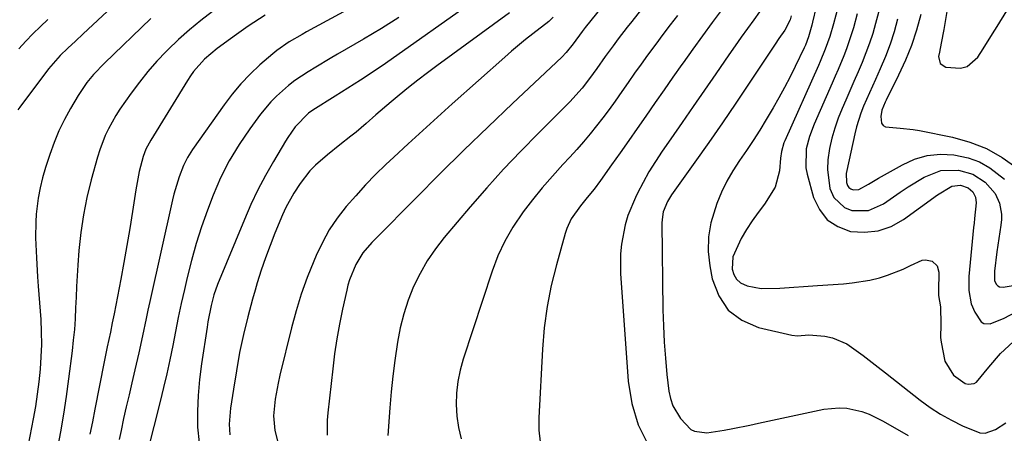
# Model space of a CAD drawing. Units: inches. Extents: x 1820619 to 1825982, y 473902 to 480274.
# Drawn here: x 1825260 to 1825499, y 476887 to 476988 of the extents above; entities that cross this region are included whole.
import ezdxf

# ---------------------------------------------------------------- set-up
doc = ezdxf.new("R2010")
doc.units = ezdxf.units.IN
doc.header["$MEASUREMENT"] = 0
doc.layers.add('7', color=7, linetype='Continuous')
doc.layers.add('8', color=7, linetype='Continuous')

msp = doc.modelspace()

# ---------------------------------------------------------------- linework, layer by layer
at = {"layer": '7', "color": 18}
for points in [[(1825499.65, 477028.77, 1864), (1825488.85, 477012.62, 1864), (1825488.46, 477011.98, 1864), (1825487.8, 477010.64, 1864), (1825487.15, 477008.49, 1864), (1825486.94, 477007, 1864), (1825485.95, 476994.22, 1864), (1825485.73, 476991.99, 1864), (1825485.47, 476989.77, 1864), (1825484.74, 476985.35, 1864), (1825484.1, 476982.04, 1864), (1825483.68, 476979.84, 1864), (1825483.47, 476978.74, 1864), (1825483.83, 476977.09, 1864), (1825485.27, 476976.19, 1864), (1825488.8, 476975.95, 1864), (1825490.44, 476976.36, 1864), (1825493.06, 476978.63, 1864), (1825494.37, 476980.68, 1864), (1825496.64, 476984.31, 1864), (1825497.76, 476986.13, 1864), (1825504.15, 476996.54, 1864)], [(1825417.48, 477010.73, 1888), (1825397.45, 476985.84, 1888), (1825396.66, 476984.85, 1888), (1825394.47, 476981.87, 1888), (1825392.79, 476979.74, 1888), (1825391.71, 476978.63, 1888), (1825379.74, 476967.32, 1888), (1825373.79, 476961.64, 1888), (1825367.89, 476955.93, 1888), (1825362.05, 476950.15, 1888), (1825356.25, 476944.33, 1888), (1825346.27, 476934.23, 1888), (1825345.5, 476933.42, 1888), (1825343.32, 476930.88, 1888), (1825341.54, 476928.07, 1888), (1825340.02, 476924.27, 1888), (1825339.66, 476923.02, 1888), (1825339.35, 476921.75, 1888), (1825338.33, 476917.12, 1888), (1825337.6, 476913.51, 1888), (1825336.94, 476909.89, 1888), (1825336.4, 476906.26, 1888), (1825335.94, 476902.61, 1888), (1825334.75, 476891.88, 1888), (1825334.61, 476890.05, 1888), (1825334.62, 476886.38, 1888)], [(1825421.71, 477003.89, 1886), (1825408.75, 476987.32, 1886), (1825407.66, 476985.91, 1886), (1825405.49, 476983.07, 1886), (1825404.24, 476981.4, 1886), (1825402.31, 476978.75, 1886), (1825400.25, 476975.82, 1886), (1825398.51, 476973.41, 1886), (1825396.66, 476971.07, 1886), (1825393.69, 476967.73, 1886), (1825392.65, 476966.66, 1886), (1825386.06, 476960.1, 1886), (1825381.77, 476955.72, 1886), (1825377.55, 476951.27, 1886), (1825373.45, 476946.71, 1886), (1825369.42, 476942.08, 1886), (1825363.12, 476934.65, 1886), (1825360.95, 476931.85, 1886), (1825358.95, 476928.94, 1886), (1825357.21, 476925.87, 1886), (1825355.64, 476922.68, 1886), (1825354.34, 476919.38, 1886), (1825353.23, 476916.03, 1886), (1825352.37, 476912.59, 1886), (1825351.7, 476909.11, 1886), (1825351.06, 476904.66, 1886), (1825350.58, 476900.82, 1886), (1825350.19, 476896.97, 1886), (1825349.85, 476893.11, 1886), (1825349.34, 476886.34, 1886)], [(1825355.57, 476998.9, 1898), (1825329.56, 476984.75, 1898), (1825328.48, 476984.16, 1898), (1825325.31, 476982.33, 1898), (1825322.31, 476980.24, 1898), (1825321.37, 476979.46, 1898), (1825318.24, 476976.71, 1898), (1825315.85, 476974.45, 1898), (1825313.58, 476972.09, 1898), (1825311.47, 476969.57, 1898), (1825309.48, 476966.95, 1898), (1825301.84, 476956.1, 1898), (1825300.62, 476954.18, 1898), (1825299.58, 476952.15, 1898), (1825298.54, 476949.41, 1898), (1825297.26, 476945.21, 1898), (1825296.92, 476943.78, 1898), (1825291.4, 476919.01, 1898), (1825290.95, 476916.93, 1898), (1825290.49, 476914.84, 1898), (1825289.61, 476910.66, 1898), (1825288.71, 476906.48, 1898), (1825287.76, 476902.32, 1898), (1825287.02, 476899.16, 1898), (1825286.35, 476896.27, 1898), (1825285.69, 476893.37, 1898), (1825285.04, 476890.47, 1898), (1825284.41, 476887.57, 1898), (1825283.94, 476885.4, 1898)], [(1825288.19, 476996.49, 1906), (1825275.18, 476984.31, 1906), (1825273.3, 476982.55, 1906), (1825271.43, 476980.79, 1906), (1825269.58, 476979.02, 1906), (1825266.7, 476975.78, 1906), (1825259.77, 476966.45, 1906), (1825259.31, 476965.76, 1906)], [(1825454.6, 476994.73, 1876), (1825452.77, 476987.13, 1876), (1825452.6, 476986.42, 1876), (1825451.84, 476983.58, 1876), (1825451.09, 476981.52, 1876), (1825450.94, 476981.19, 1876), (1825450.78, 476980.86, 1876), (1825448.59, 476976.34, 1876), (1825447.31, 476973.78, 1876), (1825445.98, 476971.23, 1876), (1825444.59, 476968.72, 1876), (1825443.16, 476966.22, 1876), (1825441.49, 476963.39, 1876), (1825439.94, 476960.84, 1876), (1825438.35, 476958.32, 1876), (1825436.7, 476955.84, 1876), (1825435.02, 476953.38, 1876), (1825433.4, 476950.89, 1876), (1825431.91, 476948.33, 1876), (1825430.62, 476945.66, 1876), (1825429.47, 476942.93, 1876), (1825428.01, 476938.24, 1876), (1825427.42, 476934.77, 1876), (1825427.4, 476931.25, 1876), (1825427.77, 476927.69, 1876), (1825428.36, 476924.51, 1876), (1825429.96, 476920.39, 1876), (1825432.25, 476916.94, 1876), (1825435.59, 476914.49, 1876), (1825439.64, 476912.71, 1876), (1825447.75, 476910.8, 1876), (1825449.11, 476910.62, 1876), (1825451.85, 476910.85, 1876), (1825455.77, 476910.53, 1876), (1825457.66, 476910.16, 1876), (1825461.17, 476908.73, 1876), (1825465.12, 476905.85, 1876), (1825468.74, 476903.01, 1876), (1825470.55, 476901.59, 1876), (1825478.98, 476894.98, 1876), (1825481.44, 476893.19, 1876), (1825483.97, 476891.52, 1876), (1825486.62, 476890.04, 1876), (1825489.34, 476888.68, 1876), (1825493.51, 476887.02, 1876), (1825494.83, 476886.93, 1876), (1825497.36, 476887.82, 1876), (1825499.87, 476889.4, 1876)], [(1825370.61, 476992.5, 1894), (1825348.77, 476977.09, 1894), (1825345.77, 476975.02, 1894), (1825342.71, 476973.03, 1894), (1825341.17, 476972.05, 1894), (1825338.09, 476970.1, 1894), (1825336.55, 476969.12, 1894), (1825331.08, 476965.67, 1894), (1825330.05, 476964.96, 1894), (1825326.83, 476961.65, 1894), (1825325, 476959.03, 1894), (1825324.44, 476958.12, 1894), (1825321.49, 476953.16, 1894), (1825319.54, 476949.73, 1894), (1825317.71, 476946.24, 1894), (1825316.02, 476942.67, 1894), (1825314.44, 476939.05, 1894), (1825307.91, 476923.15, 1894), (1825307, 476920.62, 1894), (1825306.32, 476918.02, 1894), (1825305.56, 476914.06, 1894), (1825305.34, 476912.73, 1894), (1825303.98, 476903.79, 1894), (1825303.51, 476899.96, 1894), (1825303.16, 476896.12, 1894), (1825303.03, 476892.27, 1894), (1825303.02, 476888.41, 1894), (1825303.44, 476884.65, 1894)], [(1825306.66, 476989.78, 1902), (1825303.82, 476987.58, 1902), (1825301.05, 476985.3, 1902), (1825298.39, 476982.89, 1902), (1825295.8, 476980.4, 1902), (1825295.42, 476980.02, 1902), (1825293.14, 476977.61, 1902), (1825290.93, 476975.12, 1902), (1825288.86, 476972.53, 1902), (1825286.87, 476969.87, 1902), (1825284.12, 476965.94, 1902), (1825283.13, 476964.38, 1902), (1825281.34, 476961.14, 1902), (1825280.56, 476959.47, 1902), (1825279.23, 476956.03, 1902), (1825278.69, 476954.26, 1902), (1825277.14, 476948.68, 1902), (1825276.1, 476944.42, 1902), (1825275.23, 476940.14, 1902), (1825274.61, 476935.81, 1902), (1825274.16, 476931.45, 1902), (1825273.91, 476927.92, 1902), (1825273.73, 476925.3, 1902), (1825273.57, 476922.68, 1902), (1825273.45, 476920.06, 1902), (1825273.34, 476917.44, 1902), (1825273.21, 476914.82, 1902), (1825273.03, 476912.2, 1902), (1825272.78, 476909.59, 1902), (1825272.48, 476906.98, 1902), (1825271.6, 476900.16, 1902), (1825271.01, 476895.84, 1902), (1825270.36, 476891.53, 1902), (1825269.64, 476887.24, 1902), (1825268.86, 476882.95, 1902)], [(1825430.78, 476990.3, 1882), (1825428.37, 476987.06, 1882), (1825425.98, 476983.8, 1882), (1825423.62, 476980.53, 1882), (1825421.27, 476977.24, 1882), (1825420.95, 476976.79, 1882), (1825418.79, 476973.71, 1882), (1825416.63, 476970.63, 1882), (1825414.48, 476967.54, 1882), (1825412.19, 476964.24, 1882), (1825410.11, 476961.25, 1882), (1825408.04, 476958.27, 1882), (1825405.94, 476955.3, 1882), (1825403.84, 476952.33, 1882), (1825401.15, 476948.55, 1882), (1825399.59, 476946.44, 1882), (1825397.93, 476944.4, 1882), (1825396.28, 476942.36, 1882), (1825394.03, 476939.16, 1882), (1825392.93, 476936.82, 1882), (1825392.52, 476935.59, 1882), (1825390.4, 476928, 1882), (1825389.17, 476922.91, 1882), (1825388.15, 476917.79, 1882), (1825387.47, 476912.61, 1882), (1825387.02, 476907.4, 1882), (1825386.11, 476890.62, 1882), (1825386.16, 476887.67, 1882), (1825386.49, 476884.78, 1882)], [(1825459.03, 476990.98, 1874), (1825457.87, 476986.77, 1874), (1825456.98, 476983.63, 1874), (1825455.9, 476980.55, 1874), (1825454.64, 476977.54, 1874), (1825454.21, 476976.54, 1874), (1825446.03, 476958.21, 1874), (1825445.83, 476957.7, 1874), (1825445.25, 476955.6, 1874), (1825445.02, 476953.98, 1874), (1825444.71, 476950.88, 1874), (1825443.71, 476946.93, 1874), (1825441.06, 476942.75, 1874), (1825439.52, 476940.76, 1874), (1825438.06, 476938.71, 1874), (1825436.7, 476936.58, 1874), (1825435.42, 476934.41, 1874), (1825433.38, 476929.89, 1874), (1825433.24, 476926.91, 1874), (1825433.62, 476925.57, 1874), (1825434.24, 476924.44, 1874), (1825435.23, 476923.6, 1874), (1825436.88, 476922.83, 1874), (1825440.29, 476922.16, 1874), (1825444.83, 476922.24, 1874), (1825447.11, 476922.44, 1874), (1825451.69, 476922.8, 1874), (1825453.98, 476922.95, 1874), (1825460.32, 476923.36, 1874), (1825462.47, 476923.56, 1874), (1825466.73, 476924.26, 1874), (1825469.07, 476924.82, 1874), (1825471.02, 476925.42, 1874), (1825474.82, 476926.9, 1874), (1825476.66, 476927.78, 1874), (1825479.49, 476929.1, 1874), (1825480.31, 476929.22, 1874), (1825481.94, 476928.84, 1874), (1825483.12, 476927.74, 1874), (1825483.53, 476926.19, 1874), (1825483.42, 476921.5, 1874), (1825483.5, 476920.5, 1874), (1825483.95, 476917.75, 1874), (1825484.02, 476913.44, 1874), (1825483.95, 476910.2, 1874), (1825484.08, 476909.13, 1874), (1825484.97, 476904.5, 1874), (1825487.09, 476901.07, 1874), (1825489.93, 476899.04, 1874), (1825490.69, 476898.85, 1874), (1825492.11, 476899.01, 1874), (1825492.71, 476899.37, 1874), (1825495.75, 476903.04, 1874), (1825498.53, 476906.31, 1874), (1825501.65, 476909.17, 1874)], [(1825266.57, 476987.82, 1908), (1825264.76, 476986.07, 1908), (1825262.95, 476984.32, 1908), (1825261.2, 476982.51, 1908), (1825259.53, 476980.65, 1908)], [(1825291.69, 476988.08, 1904), (1825280.34, 476977.15, 1904), (1825277.7, 476974.37, 1904), (1825276.08, 476972.4, 1904), (1825273.94, 476969.23, 1904), (1825272.1, 476966.09, 1904), (1825270.62, 476963.39, 1904), (1825269.27, 476960.62, 1904), (1825268.1, 476957.77, 1904), (1825267.05, 476954.87, 1904), (1825266.01, 476951.69, 1904), (1825265.3, 476949.22, 1904), (1825264.69, 476946.73, 1904), (1825264.24, 476944.2, 1904), (1825263.77, 476940.35, 1904), (1825263.63, 476938.43, 1904), (1825263.55, 476934.58, 1904), (1825263.81, 476929.63, 1904), (1825264.1, 476925.05, 1904), (1825264.26, 476922.76, 1904), (1825264.84, 476914.67, 1904), (1825264.98, 476911.62, 1904), (1825265.02, 476908.57, 1904), (1825264.91, 476905.53, 1904), (1825264.71, 476902.48, 1904), (1825264.38, 476899.44, 1904), (1825264, 476896.42, 1904), (1825263.54, 476893.4, 1904), (1825263.01, 476890.39, 1904), (1825261.4, 476881.92, 1904)], [(1825352.05, 476988.29, 1896), (1825347.79, 476985.63, 1896), (1825343.48, 476983.04, 1896), (1825337.1, 476979.32, 1896), (1825335.34, 476978.29, 1896), (1825331.84, 476976.2, 1896), (1825329.97, 476975.07, 1896), (1825326.71, 476972.89, 1896), (1825325.17, 476971.69, 1896), (1825322.23, 476969.1, 1896), (1825320.87, 476967.7, 1896), (1825318.39, 476964.67, 1896), (1825315.77, 476961.1, 1896), (1825313.15, 476957.29, 1896), (1825310.76, 476953.32, 1896), (1825308.64, 476949.2, 1896), (1825307.71, 476947.08, 1896), (1825306.83, 476944.94, 1896), (1825305.43, 476941.26, 1896), (1825303.99, 476937.23, 1896), (1825302.66, 476933.16, 1896), (1825301.52, 476929.04, 1896), (1825300.49, 476924.88, 1896), (1825299.83, 476921.95, 1896), (1825299.08, 476918.53, 1896), (1825298.35, 476915.11, 1896), (1825297.66, 476911.69, 1896), (1825296.99, 476908.26, 1896), (1825296.3, 476904.83, 1896), (1825295.57, 476901.41, 1896), (1825294.78, 476898.01, 1896), (1825293.94, 476894.61, 1896), (1825290.83, 476882.43, 1896)], [(1825378.99, 476989.44, 1892), (1825361.31, 476976.49, 1892), (1825358.99, 476974.76, 1892), (1825356.68, 476972.99, 1892), (1825354.4, 476971.19, 1892), (1825352.14, 476969.37, 1892), (1825350.14, 476967.72, 1892), (1825346.48, 476964.58, 1892), (1825344.08, 476962.44, 1892), (1825341.62, 476960.36, 1892), (1825340.37, 476959.36, 1892), (1825337.68, 476957.26, 1892), (1825334.66, 476954.8, 1892), (1825331.75, 476952.24, 1892), (1825330.41, 476950.86, 1892), (1825328, 476947.83, 1892), (1825326.44, 476945.46, 1892), (1825324.53, 476941.95, 1892), (1825323.71, 476940.13, 1892), (1825321.86, 476935.65, 1892), (1825320.68, 476932.68, 1892), (1825319.57, 476929.69, 1892), (1825318.55, 476926.66, 1892), (1825317.59, 476923.61, 1892), (1825317.03, 476921.75, 1892), (1825316.41, 476919.61, 1892), (1825315.24, 476915.31, 1892), (1825314.19, 476910.98, 1892), (1825313.28, 476906.62, 1892), (1825312.48, 476902.11, 1892), (1825311.75, 476897.62, 1892), (1825311.05, 476893.01, 1892), (1825310.74, 476889.08, 1892), (1825310.9, 476886.47, 1892)], [(1825419.88, 476988.81, 1884), (1825418.11, 476986.48, 1884), (1825416.35, 476984.15, 1884), (1825414.61, 476981.8, 1884), (1825412.62, 476979.08, 1884), (1825411.04, 476976.88, 1884), (1825409.47, 476974.69, 1884), (1825407.92, 476972.47, 1884), (1825406.38, 476970.26, 1884), (1825404.72, 476967.89, 1884), (1825403.25, 476965.85, 1884), (1825401.74, 476963.85, 1884), (1825400.22, 476961.85, 1884), (1825398.65, 476959.9, 1884), (1825397.04, 476957.97, 1884), (1825395.38, 476956.09, 1884), (1825393.69, 476954.24, 1884), (1825391.96, 476952.41, 1884), (1825389.43, 476949.62, 1884), (1825386.97, 476946.77, 1884), (1825384.61, 476943.84, 1884), (1825382.32, 476940.86, 1884), (1825379.82, 476937.16, 1884), (1825377.83, 476933.73, 1884), (1825376.19, 476930.12, 1884), (1825374.76, 476926.4, 1884), (1825367.73, 476904.99, 1884), (1825366.98, 476902.26, 1884), (1825366.41, 476899.5, 1884), (1825366.12, 476896.7, 1884), (1825366, 476893.87, 1884), (1825366.17, 476891.05, 1884), (1825366.54, 476888.27, 1884), (1825367.19, 476885.53, 1884)], [(1825447.61, 476988.66, 1878), (1825447.32, 476987.75, 1878), (1825446.03, 476985.21, 1878), (1825444.62, 476983.18, 1878), (1825443.66, 476981.76, 1878), (1825437.38, 476972.27, 1878), (1825434.13, 476967.41, 1878), (1825430.85, 476962.58, 1878), (1825427.51, 476957.78, 1878), (1825424.13, 476953.01, 1878), (1825418.41, 476945.01, 1878), (1825417.45, 476943.44, 1878), (1825416.45, 476940.86, 1878), (1825416.16, 476939.06, 1878), (1825416.12, 476938.14, 1878), (1825416.36, 476917.02, 1878), (1825416.47, 476913.07, 1878), (1825416.65, 476909.12, 1878), (1825416.96, 476905.18, 1878), (1825417.34, 476901.25, 1878), (1825417.81, 476897.14, 1878), (1825418.18, 476895.33, 1878), (1825418.73, 476893.59, 1878), (1825420.61, 476890.45, 1878), (1825423.17, 476887.83, 1878), (1825424.06, 476887.43, 1878), (1825427.07, 476886.98, 1878), (1825431.26, 476887.62, 1878), (1825433.35, 476888.03, 1878), (1825437.53, 476888.89, 1878), (1825439.62, 476889.33, 1878), (1825455.5, 476892.74, 1878), (1825459.24, 476893.12, 1878), (1825461.1, 476892.98, 1878), (1825464.8, 476892.17, 1878), (1825466.59, 476891.54, 1878), (1825470, 476889.87, 1878), (1825476.04, 476886.31, 1878)], [(1825463.66, 476989.22, 1872), (1825462.73, 476985.75, 1872), (1825462.22, 476984.02, 1872), (1825461.06, 476980.61, 1872), (1825460.4, 476978.93, 1872), (1825459, 476975.6, 1872), (1825458.28, 476973.94, 1872), (1825457.56, 476972.29, 1872), (1825453.15, 476962.23, 1872), (1825452.04, 476959.28, 1872), (1825451.25, 476956.22, 1872), (1825451.17, 476951.59, 1872), (1825451.48, 476950.05, 1872), (1825453.05, 476944.38, 1872), (1825454.46, 476941.42, 1872), (1825456.35, 476938.96, 1872), (1825458.95, 476937.28, 1872), (1825462.02, 476936.11, 1872), (1825465.45, 476935.9, 1872), (1825468.77, 476936.22, 1872), (1825471.9, 476937.33, 1872), (1825474.91, 476938.98, 1872), (1825483.24, 476945, 1872), (1825486.73, 476947.14, 1872), (1825488.79, 476947.4, 1872), (1825490.71, 476946.71, 1872), (1825491.83, 476945.73, 1872), (1825492.49, 476944.5, 1872), (1825492.66, 476943.07, 1872), (1825492.23, 476939.23, 1872), (1825492.12, 476938.15, 1872), (1825492.01, 476937.06, 1872), (1825490.86, 476925.1, 1872), (1825490.81, 476921.73, 1872), (1825491.39, 476918.44, 1872), (1825492.31, 476916.42, 1872), (1825493.87, 476914.09, 1872), (1825494.49, 476913.67, 1872), (1825496.04, 476913.58, 1872), (1825499.47, 476914.94, 1872), (1825502.35, 476916.46, 1872)], [(1825473.51, 476987.91, 1868), (1825472.64, 476984.81, 1868), (1825471.66, 476981.75, 1868), (1825470.52, 476978.75, 1868), (1825469.27, 476975.78, 1868), (1825468.09, 476973.14, 1868), (1825466.64, 476969.89, 1868), (1825465.22, 476966.63, 1868), (1825464.57, 476964.98, 1868), (1825463.48, 476961.6, 1868), (1825463.05, 476959.88, 1868), (1825461.1, 476950.96, 1868), (1825460.98, 476950.22, 1868), (1825461.07, 476948.02, 1868), (1825461.32, 476947.34, 1868), (1825461.66, 476946.86, 1868), (1825462.14, 476946.53, 1868), (1825462.72, 476946.29, 1868), (1825464.03, 476946.31, 1868), (1825466.44, 476947.63, 1868), (1825468.86, 476949.11, 1868), (1825474.66, 476952.39, 1868), (1825477.65, 476953.71, 1868), (1825480.72, 476954.62, 1868), (1825483.91, 476954.92, 1868), (1825487.17, 476954.82, 1868), (1825490.66, 476954.09, 1868), (1825493.44, 476953.11, 1868), (1825496, 476951.64, 1868), (1825499.51, 476948.88, 1868)], [(1825479.12, 476989.02, 1866), (1825478.07, 476985.22, 1866), (1825476.85, 476981.49, 1866), (1825475.39, 476977.84, 1866), (1825473.76, 476974.26, 1866), (1825470.73, 476968.14, 1866), (1825470.49, 476967.66, 1866), (1825469.64, 476965.72, 1866), (1825469.39, 476964.17, 1866), (1825469.59, 476962.55, 1866), (1825469.95, 476961.94, 1866), (1825470.55, 476961.58, 1866), (1825474.13, 476961.33, 1866), (1825477.26, 476961.01, 1866), (1825478.82, 476960.74, 1866), (1825486.87, 476959.1, 1866), (1825491.11, 476957.91, 1866), (1825495.15, 476956.33, 1866), (1825498.93, 476954.18, 1866), (1825502.52, 476951.64, 1866)]]:
    msp.add_polyline3d(points, dxfattribs=at)
at = {"layer": '8', "color": 18}
for points in [[(1825470.19, 476994.65, 1870), (1825468.14, 476986.83, 1870), (1825467.44, 476984.42, 1870), (1825466.67, 476982.02, 1870), (1825465.8, 476979.67, 1870), (1825464.86, 476977.34, 1870), (1825463.86, 476975.03, 1870), (1825462.86, 476972.71, 1870), (1825461.86, 476970.4, 1870), (1825460.86, 476968.09, 1870), (1825460.02, 476966.13, 1870), (1825459.06, 476963.73, 1870), (1825458.22, 476961.3, 1870), (1825457.52, 476958.82, 1870), (1825456.93, 476956.31, 1870), (1825456.53, 476953.56, 1870), (1825456.42, 476951.24, 1870), (1825457.03, 476946.62, 1870), (1825457.94, 476944.39, 1870), (1825460.55, 476941.91, 1870), (1825462.37, 476941.2, 1870), (1825466.4, 476941.25, 1870), (1825470.09, 476942.88, 1870), (1825474.14, 476945.7, 1870), (1825476.05, 476946.96, 1870), (1825479.96, 476949.34, 1870), (1825484.06, 476950.98, 1870), (1825488.33, 476951.06, 1870), (1825491.8, 476950.07, 1870), (1825494.82, 476948.09, 1870), (1825497.28, 476945.39, 1870), (1825498.34, 476942.98, 1870), (1825498.78, 476940.33, 1870), (1825498.77, 476939, 1870), (1825498.66, 476937.66, 1870), (1825497.67, 476931.1, 1870), (1825497.12, 476926.4, 1870), (1825497.1, 476924.09, 1870), (1825497.55, 476923.17, 1870), (1825497.9, 476922.83, 1870), (1825498.29, 476922.58, 1870), (1825499.23, 476922.48, 1870), (1825503.6, 476923.22, 1870)], [(1825439.88, 476989.68, 1880), (1825438.46, 476987.74, 1880), (1825436.93, 476985.61, 1880), (1825435.41, 476983.48, 1880), (1825433.91, 476981.34, 1880), (1825432.42, 476979.19, 1880), (1825429.22, 476974.52, 1880), (1825426.49, 476970.55, 1880), (1825423.75, 476966.59, 1880), (1825421.01, 476962.64, 1880), (1825418.26, 476958.68, 1880), (1825416.16, 476955.68, 1880), (1825414.52, 476953.2, 1880), (1825412.95, 476950.67, 1880), (1825411.51, 476948.07, 1880), (1825410.15, 476945.42, 1880), (1825409.64, 476944.37, 1880), (1825407.84, 476939.96, 1880), (1825407.18, 476937.68, 1880), (1825406.27, 476933, 1880), (1825406.03, 476930.63, 1880), (1825406.05, 476925.87, 1880), (1825407.88, 476899.6, 1880), (1825408.78, 476894.15, 1880), (1825410.29, 476888.93, 1880), (1825412.73, 476884.09, 1880)], [(1825319.46, 476988.88, 1900), (1825315.39, 476986.15, 1900), (1825312.48, 476984.12, 1900), (1825311.05, 476983.09, 1900), (1825307.81, 476980.73, 1900), (1825304.75, 476978.14, 1900), (1825302.07, 476975.15, 1900), (1825301.3, 476974.06, 1900), (1825300.56, 476972.94, 1900), (1825291.65, 476958.33, 1900), (1825290.46, 476956.15, 1900), (1825289.79, 476954.42, 1900), (1825288.83, 476950.69, 1900), (1825287.98, 476946.29, 1900), (1825287.18, 476940.96, 1900), (1825286.52, 476936.82, 1900), (1825285.84, 476932.69, 1900), (1825285.11, 476928.57, 1900), (1825284.34, 476924.45, 1900), (1825282.73, 476916.05, 1900), (1825282.28, 476913.81, 1900), (1825281.8, 476911.56, 1900), (1825281.03, 476907.93, 1900), (1825280.29, 476904.29, 1900), (1825278.02, 476892.74, 1900), (1825277.43, 476889.69, 1900), (1825276.83, 476886.64, 1900)], [(1825389.62, 476988.38, 1890), (1825388.55, 476987.35, 1890), (1825384.68, 476984.28, 1890), (1825382.93, 476982.9, 1890), (1825379.51, 476980.06, 1890), (1825377.83, 476978.6, 1890), (1825365.02, 476967.22, 1890), (1825361.43, 476964, 1890), (1825357.86, 476960.76, 1890), (1825354.31, 476957.49, 1890), (1825350.79, 476954.2, 1890), (1825348.92, 476952.43, 1890), (1825346.39, 476949.96, 1890), (1825343.92, 476947.44, 1890), (1825341.54, 476944.83, 1890), (1825339.21, 476942.16, 1890), (1825337.07, 476939.36, 1890), (1825335.11, 476936.46, 1890), (1825333.42, 476933.39, 1890), (1825331.9, 476930.22, 1890), (1825331.32, 476928.84, 1890), (1825329.74, 476924.85, 1890), (1825328.3, 476920.82, 1890), (1825327.05, 476916.73, 1890), (1825325.93, 476912.6, 1890), (1825323.1, 476901.07, 1890), (1825322.66, 476899.13, 1890), (1825321.96, 476895.23, 1890), (1825321.55, 476891.14, 1890), (1825321.85, 476887.58, 1890), (1825322.78, 476884.09, 1890)]]:
    msp.add_polyline3d(points, dxfattribs=at)

doc.saveas('drawing.dxf')
